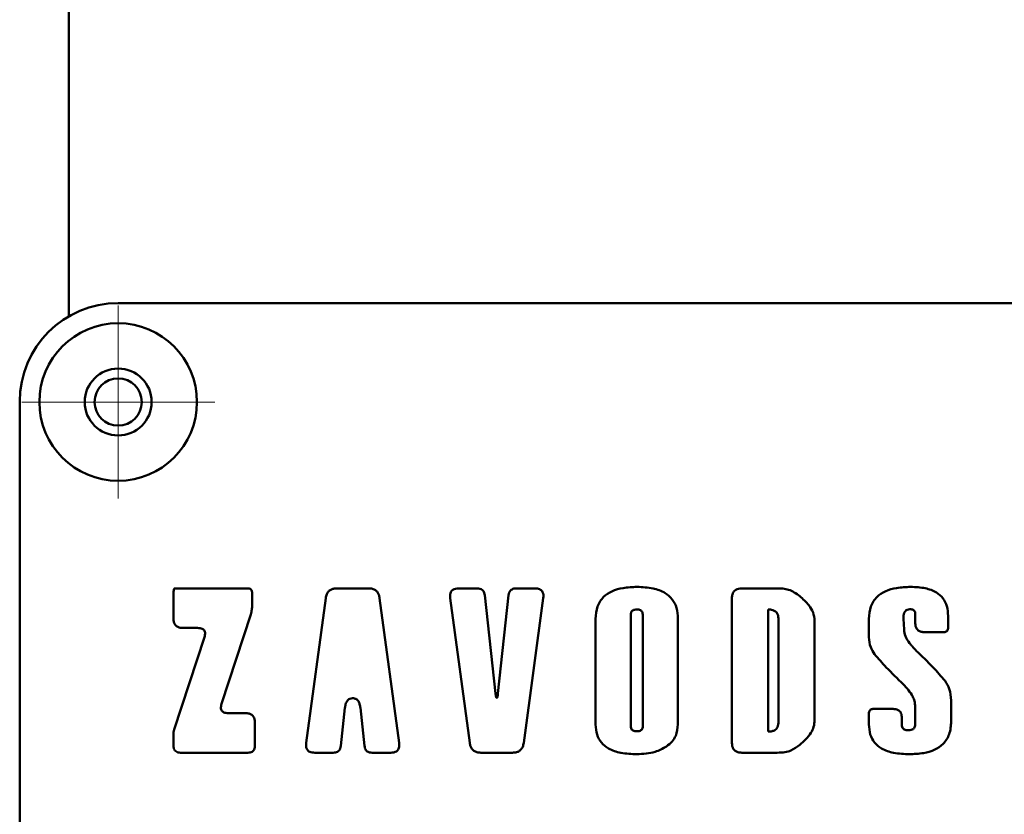
# Paper-space layout 'Лист1' of a CAD drawing. Units: millimetres. Extents: x -4244 to 2224, y -2507 to 2077.
# Drawn here: x -2461 to -2411, y 1951 to 1991 of the extents above; entities that cross this region are included whole.
import ezdxf

# ---------------------------------------------------------------- set-up
doc = ezdxf.new("R2010")
doc.units = ezdxf.units.MM

# ---------------------------------------------------------------- blocks, each defined once
blk = doc.blocks.new('SW_CENTERMARKSYMBOL_2')
at = {"color": 0, "linetype": 'Continuous', "lineweight": 18}
for p, q in [((0, 2.5), (0, 4.9)), ((0, 0), (0, 2.5)), ((-2.5, 0), (-4.9, 0)), ((0, 0), (-2.5, 0)), ((0, 0), (0, -2.5)), ((0, 0), (2.5, 0)), ((2.5, 0), (4.9, 0)), ((0, -2.5), (0, -4.9))]:
    blk.add_line(p, q, dxfattribs=at)

psp = doc.layouts.new('Лист1')

# ---------------------------------------------------------------- linework, layer by layer
at = {"color": 8, "linetype": 'Continuous', "lineweight": 50}
psp.add_line((-2458.98, 1975.981), (-2458.98, 2073.631), dxfattribs=at)
at = {"color": 7, "linetype": 'Continuous', "lineweight": 50}
for p, q in [((-2456.48, 1976.651), (-2376.48, 1976.651)), ((-2461.48, 1971.651), (-2461.48, 1936.651)), ((-2449.917, 1962.169), (-2453.612, 1962.169)), ((-2449.677, 1961.31), (-2449.677, 1961.928)), ((-2443.768, 1962.169), (-2445.378, 1962.169)), ((-2438.254, 1962.169), (-2439.189, 1962.169)), ((-2437.321, 1956.835), (-2437.864, 1961.819)), ((-2436.653, 1961.819), (-2437.197, 1956.835)), ((-2435.329, 1962.169), (-2436.264, 1962.169)), ((-2423.018, 1962.169), (-2424.818, 1962.169)), ((-2453.673, 1961.671), (-2453.673, 1960.64)), ((-2445.943, 1961.675), (-2446.934, 1954.32)), ((-2442.212, 1954.32), (-2443.204, 1961.675)), ((-2439.62, 1961.675), (-2438.627, 1954.32)), ((-2435.89, 1954.32), (-2434.898, 1961.675)), ((-2425.316, 1961.671), (-2425.316, 1954.325)), ((-2451.227, 1956.31), (-2449.751, 1960.841)), ((-2430.451, 1955.165), (-2430.451, 1960.848)), ((-2429.846, 1960.848), (-2429.846, 1955.165)), ((-2423.484, 1954.897), (-2423.484, 1961.098)), ((-2416.005, 1960.86), (-2416.005, 1960.403)), ((-2414.341, 1960.186), (-2414.341, 1960.767)), ((-2432.237, 1960.621), (-2432.237, 1955.252)), ((-2428.06, 1955.263), (-2428.06, 1960.633)), ((-2422.96, 1960.656), (-2422.96, 1955.34)), ((-2421.116, 1955.473), (-2421.116, 1960.523)), ((-2418.361, 1960.621), (-2418.361, 1959.685)), ((-2416.575, 1960.086), (-2416.61, 1960.627)), ((-2453.193, 1960.159), (-2452.449, 1960.159)), ((-2415.524, 1959.945), (-2414.581, 1959.945)), ((-2452.105, 1959.685), (-2453.636, 1954.999)), ((-2416.153, 1959.216), (-2416.157, 1959.216)), ((-2444.579, 1956.593), (-2444.567, 1956.593)), ((-2414.184, 1955.415), (-2414.184, 1956.479)), ((-2450.018, 1955.836), (-2450.883, 1955.836)), ((-2445.173, 1954.176), (-2444.965, 1956.097)), ((-2444.181, 1956.097), (-2443.973, 1954.176)), ((-2418.361, 1955.809), (-2418.361, 1955.263)), ((-2417.177, 1956.05), (-2418.12, 1956.05)), ((-2416.017, 1956.241), (-2416.017, 1955.252)), ((-2449.537, 1954.187), (-2449.537, 1955.367)), ((-2416.697, 1955.252), (-2416.697, 1955.651)), ((-2453.673, 1954.765), (-2453.673, 1954.187)), ((-2453.313, 1953.826), (-2449.898, 1953.826)), ((-2446.503, 1953.826), (-2445.562, 1953.826)), ((-2443.584, 1953.826), (-2442.643, 1953.826)), ((-2438.062, 1953.826), (-2436.455, 1953.826)), ((-2424.818, 1953.826), (-2423.018, 1953.826))]:
    psp.add_line(p, q, dxfattribs=at)
for radius in [4, 1.7, 1.2]:
    psp.add_circle((-2456.48, 1971.631), radius, dxfattribs=at)
psp.add_arc((-2456.48, 1971.651), 5, 90, 180, dxfattribs=at)
for points, knots in [([(-2453.612, 1962.169), (-2453.614, 1962.169), (-2453.618, 1962.168), (-2453.622, 1962.166), (-2453.628, 1962.16), (-2453.634, 1962.151), (-2453.647, 1962.119), (-2453.659, 1962.049), (-2453.672, 1961.894), (-2453.673, 1961.763), (-2453.673, 1961.671)], [0, 0, 0, 0, 0.009869, 0.020465, 0.032724, 0.055483, 0.084485, 0.232889, 0.464451, 1, 1, 1, 1]), ([(-2449.677, 1961.928), (-2449.678, 1961.956), (-2449.68, 1962.006), (-2449.706, 1962.075), (-2449.753, 1962.13), (-2449.827, 1962.164), (-2449.885, 1962.167), (-2449.917, 1962.169)], [0, 0, 0, 0, 0.2106368, 0.3891402, 0.5528281, 0.7560462, 1, 1, 1, 1]), ([(-2445.378, 1962.169), (-2445.436, 1962.166), (-2445.543, 1962.161), (-2445.691, 1962.108), (-2445.815, 1962.013), (-2445.907, 1961.863), (-2445.93, 1961.741), (-2445.943, 1961.675)], [0, 0, 0, 0, 0.206, 0.385863, 0.554021, 0.760453, 1, 1, 1, 1]), ([(-2443.204, 1961.675), (-2443.214, 1961.732), (-2443.233, 1961.838), (-2443.305, 1961.977), (-2443.416, 1962.087), (-2443.577, 1962.159), (-2443.701, 1962.165), (-2443.768, 1962.169)], [0, 0, 0, 0, 0.206051, 0.385947, 0.554109, 0.760512, 1, 1, 1, 1]), ([(-2439.189, 1962.169), (-2439.245, 1962.166), (-2439.346, 1962.162), (-2439.483, 1962.11), (-2439.572, 1962.024), (-2439.617, 1961.919), (-2439.633, 1961.803), (-2439.625, 1961.72), (-2439.62, 1961.675)], [0, 0, 0, 0, 0.215445, 0.392015, 0.55017, 0.679705, 0.826848, 1, 1, 1, 1]), ([(-2437.864, 1961.819), (-2437.871, 1961.859), (-2437.882, 1961.934), (-2437.93, 1962.033), (-2438.007, 1962.111), (-2438.119, 1962.162), (-2438.207, 1962.166), (-2438.254, 1962.169)], [0, 0, 0, 0, 0.206823, 0.386423, 0.553772, 0.759631, 1, 1, 1, 1]), ([(-2436.264, 1962.169), (-2436.304, 1962.167), (-2436.38, 1962.163), (-2436.483, 1962.126), (-2436.569, 1962.058), (-2436.631, 1961.952), (-2436.646, 1961.866), (-2436.653, 1961.819)], [0, 0, 0, 0, 0.206709, 0.386264, 0.553631, 0.759559, 1, 1, 1, 1]), ([(-2434.898, 1961.675), (-2434.893, 1961.731), (-2434.883, 1961.833), (-2434.916, 1961.974), (-2434.99, 1962.074), (-2435.088, 1962.133), (-2435.201, 1962.164), (-2435.284, 1962.167), (-2435.329, 1962.169)], [0, 0, 0, 0, 0.215396, 0.3919333, 0.5500836, 0.6796346, 0.8268079, 1, 1, 1, 1]), ([(-2430.134, 1962.244), (-2430.372, 1962.236), (-2430.808, 1962.22), (-2431.396, 1962.055), (-2431.871, 1961.75), (-2432.193, 1961.246), (-2432.221, 1960.838), (-2432.237, 1960.621)], [0, 0, 0, 0, 0.236419, 0.431794, 0.59904, 0.786925, 1, 1, 1, 1]), ([(-2428.06, 1960.633), (-2428.071, 1960.817), (-2428.092, 1961.164), (-2428.323, 1961.632), (-2428.741, 1961.993), (-2429.37, 1962.214), (-2429.861, 1962.233), (-2430.134, 1962.244)], [0, 0, 0, 0, 0.184109, 0.346201, 0.507911, 0.726981, 1, 1, 1, 1]), ([(-2424.818, 1962.169), (-2424.875, 1962.166), (-2424.979, 1962.161), (-2425.121, 1962.109), (-2425.234, 1962.011), (-2425.306, 1961.857), (-2425.313, 1961.737), (-2425.316, 1961.671)], [0, 0, 0, 0, 0.210508, 0.388929, 0.552603, 0.755899, 1, 1, 1, 1]), ([(-2421.874, 1961.774), (-2422.057, 1961.905), (-2422.4, 1962.152), (-2422.82, 1962.164), (-2423.018, 1962.169)], [0, 0, 0, 0, 0.531117, 1, 1, 1, 1]), ([(-2421.116, 1960.523), (-2421.134, 1960.665), (-2421.17, 1960.949), (-2421.442, 1961.388), (-2421.711, 1961.629), (-2421.874, 1961.774)], [0, 0, 0, 0, 0.282005, 0.565577, 1, 1, 1, 1]), ([(-2416.24, 1962.244), (-2416.481, 1962.236), (-2416.92, 1962.22), (-2417.512, 1962.055), (-2417.991, 1961.751), (-2418.316, 1961.247), (-2418.345, 1960.838), (-2418.361, 1960.621)], [0, 0, 0, 0, 0.237167, 0.433076, 0.600482, 0.787921, 1, 1, 1, 1]), ([(-2414.341, 1960.767), (-2414.351, 1960.936), (-2414.37, 1961.254), (-2414.582, 1961.683), (-2414.965, 1962.014), (-2415.541, 1962.216), (-2415.991, 1962.234), (-2416.24, 1962.244)], [0, 0, 0, 0, 0.184293, 0.346475, 0.50818, 0.727148, 1, 1, 1, 1]), ([(-2449.751, 1960.841), (-2449.727, 1960.927), (-2449.685, 1961.08), (-2449.679, 1961.24), (-2449.677, 1961.31)], [0, 0, 0, 0, 0.559699, 1, 1, 1, 1]), ([(-2430.451, 1960.848), (-2430.449, 1960.877), (-2430.446, 1960.93), (-2430.412, 1961.003), (-2430.35, 1961.059), (-2430.256, 1961.094), (-2430.183, 1961.097), (-2430.142, 1961.098)], [0, 0, 0, 0, 0.1887564, 0.3535843, 0.5154632, 0.7317733, 1, 1, 1, 1]), ([(-2430.142, 1961.098), (-2430.109, 1961.097), (-2430.047, 1961.095), (-2429.964, 1961.069), (-2429.896, 1961.021), (-2429.852, 1960.943), (-2429.848, 1960.881), (-2429.846, 1960.848)], [0, 0, 0, 0, 0.227819, 0.417435, 0.583253, 0.776203, 1, 1, 1, 1]), ([(-2423.484, 1961.098), (-2423.424, 1961.096), (-2423.315, 1961.092), (-2423.168, 1961.046), (-2423.049, 1960.962), (-2422.971, 1960.824), (-2422.964, 1960.715), (-2422.96, 1960.656)], [0, 0, 0, 0, 0.2276752, 0.417183, 0.5829853, 0.7760479, 1, 1, 1, 1]), ([(-2416.61, 1960.627), (-2416.608, 1960.682), (-2416.605, 1960.781), (-2416.572, 1960.915), (-2416.512, 1961.023), (-2416.411, 1961.099), (-2416.327, 1961.106), (-2416.284, 1961.11)], [0, 0, 0, 0, 0.248905, 0.452735, 0.622319, 0.802953, 1, 1, 1, 1]), ([(-2416.284, 1961.11), (-2416.252, 1961.109), (-2416.194, 1961.106), (-2416.115, 1961.08), (-2416.051, 1961.032), (-2416.01, 1960.954), (-2416.007, 1960.893), (-2416.005, 1960.86)], [0, 0, 0, 0, 0.221623, 0.407302, 0.572419, 0.769097, 1, 1, 1, 1]), ([(-2453.673, 1960.64), (-2453.671, 1960.585), (-2453.666, 1960.484), (-2453.615, 1960.347), (-2453.521, 1960.238), (-2453.373, 1960.168), (-2453.256, 1960.162), (-2453.193, 1960.159)], [0, 0, 0, 0, 0.210487, 0.388894, 0.552566, 0.755874, 1, 1, 1, 1]), ([(-2416.005, 1960.403), (-2416.002, 1960.351), (-2415.997, 1960.254), (-2415.946, 1960.123), (-2415.851, 1960.02), (-2415.703, 1959.954), (-2415.587, 1959.949), (-2415.524, 1959.945)], [0, 0, 0, 0, 0.205272, 0.380368, 0.543519, 0.749952, 1, 1, 1, 1]), ([(-2452.449, 1960.159), (-2452.406, 1960.157), (-2452.329, 1960.155), (-2452.224, 1960.128), (-2452.143, 1960.081), (-2452.088, 1960.01), (-2452.065, 1959.917), (-2452.07, 1959.805), (-2452.093, 1959.728), (-2452.105, 1959.685)], [0, 0, 0, 0, 0.172903, 0.315642, 0.436285, 0.547807, 0.672221, 0.81973, 1, 1, 1, 1]), ([(-2416.298, 1959.385), (-2416.379, 1959.501), (-2416.526, 1959.714), (-2416.559, 1959.97), (-2416.575, 1960.086)], [0, 0, 0, 0, 0.544896, 1, 1, 1, 1]), ([(-2414.581, 1959.945), (-2414.554, 1959.947), (-2414.503, 1959.949), (-2414.435, 1959.975), (-2414.38, 1960.022), (-2414.346, 1960.096), (-2414.343, 1960.154), (-2414.341, 1960.186)], [0, 0, 0, 0, 0.2105081, 0.3889293, 0.5526034, 0.7558987, 1, 1, 1, 1]), ([(-2418.361, 1959.685), (-2418.345, 1959.514), (-2418.317, 1959.205), (-2418.15, 1958.946), (-2418.076, 1958.83)], [0, 0, 0, 0, 0.553743, 1, 1, 1, 1]), ([(-2416.161, 1959.221), (-2416.161, 1959.221), (-2416.161, 1959.221), (-2416.161, 1959.221), (-2416.161, 1959.222), (-2416.163, 1959.224), (-2416.167, 1959.23), (-2416.181, 1959.247), (-2416.225, 1959.3), (-2416.267, 1959.348), (-2416.298, 1959.385)], [0, 0, 0, 0, 0.000792, 0.002006, 0.004809, 0.012602, 0.035495, 0.105118, 0.321234, 1, 1, 1, 1]), ([(-2418.076, 1958.83), (-2417.88, 1958.604), (-2417.419, 1958.073), (-2416.912, 1957.585), (-2416.621, 1957.305)], [0, 0, 0, 0, 0.425673, 1, 1, 1, 1]), ([(-2416.157, 1959.216), (-2416.157, 1959.216), (-2416.158, 1959.216), (-2416.159, 1959.217), (-2416.16, 1959.218), (-2416.161, 1959.219), (-2416.161, 1959.22), (-2416.161, 1959.221)], [0, 0, 0, 0, 0.19056, 0.356533, 0.518566, 0.733799, 1, 1, 1, 1]), ([(-2415.957, 1959.004), (-2415.995, 1959.044), (-2416.063, 1959.113), (-2416.126, 1959.185), (-2416.153, 1959.216)], [0, 0, 0, 0, 0.573748, 1, 1, 1, 1]), ([(-2414.496, 1957.468), (-2414.696, 1957.704), (-2415.155, 1958.242), (-2415.668, 1958.73), (-2415.957, 1959.004)], [0, 0, 0, 0, 0.437148, 1, 1, 1, 1]), ([(-2416.621, 1957.305), (-2416.439, 1957.107), (-2416.203, 1956.848), (-2416.037, 1956.46), (-2416.023, 1956.31), (-2416.017, 1956.241)], [0, 0, 0, 0, 0.640843, 0.832345, 1, 1, 1, 1]), ([(-2414.184, 1956.479), (-2414.2, 1956.679), (-2414.228, 1957.034), (-2414.414, 1957.336), (-2414.496, 1957.468)], [0, 0, 0, 0, 0.562448, 1, 1, 1, 1]), ([(-2437.259, 1956.623), (-2437.26, 1956.622), (-2437.262, 1956.619), (-2437.265, 1956.617), (-2437.268, 1956.616), (-2437.271, 1956.616), (-2437.274, 1956.617), (-2437.277, 1956.62), (-2437.282, 1956.627), (-2437.289, 1956.644), (-2437.307, 1956.714), (-2437.315, 1956.781), (-2437.321, 1956.835)], [0, 0, 0, 0, 0.022057, 0.039836, 0.050119, 0.060181, 0.071205, 0.090381, 0.115669, 0.170705, 0.324333, 1, 1, 1, 1]), ([(-2437.197, 1956.835), (-2437.203, 1956.781), (-2437.211, 1956.712), (-2437.229, 1956.642), (-2437.237, 1956.625), (-2437.241, 1956.62), (-2437.244, 1956.617), (-2437.247, 1956.616), (-2437.249, 1956.616), (-2437.252, 1956.617), (-2437.256, 1956.619), (-2437.258, 1956.622), (-2437.259, 1956.623)], [0, 0, 0, 0, 0.676148, 0.859103, 0.888522, 0.911561, 0.929312, 0.940291, 0.950281, 0.960473, 0.9781, 1, 1, 1, 1]), ([(-2450.883, 1955.836), (-2450.925, 1955.838), (-2451.003, 1955.84), (-2451.107, 1955.867), (-2451.188, 1955.914), (-2451.243, 1955.985), (-2451.267, 1956.078), (-2451.261, 1956.19), (-2451.239, 1956.268), (-2451.227, 1956.31)], [0, 0, 0, 0, 0.1728162, 0.3155076, 0.4361464, 0.5476997, 0.6721633, 0.819712, 1, 1, 1, 1]), ([(-2444.965, 1956.097), (-2444.957, 1956.154), (-2444.943, 1956.257), (-2444.894, 1956.394), (-2444.822, 1956.504), (-2444.713, 1956.581), (-2444.625, 1956.589), (-2444.579, 1956.593)], [0, 0, 0, 0, 0.244971, 0.449153, 0.621965, 0.805956, 1, 1, 1, 1]), ([(-2444.567, 1956.593), (-2444.51, 1956.586), (-2444.395, 1956.572), (-2444.274, 1956.444), (-2444.208, 1956.281), (-2444.191, 1956.163), (-2444.181, 1956.097)], [0, 0, 0, 0, 0.24342, 0.485203, 0.715178, 1, 1, 1, 1]), ([(-2449.537, 1955.367), (-2449.54, 1955.42), (-2449.544, 1955.519), (-2449.595, 1955.653), (-2449.69, 1955.76), (-2449.838, 1955.827), (-2449.954, 1955.833), (-2450.018, 1955.836)], [0, 0, 0, 0, 0.208027, 0.384869, 0.548287, 0.753069, 1, 1, 1, 1]), ([(-2418.12, 1956.05), (-2418.148, 1956.049), (-2418.198, 1956.046), (-2418.267, 1956.021), (-2418.321, 1955.973), (-2418.356, 1955.899), (-2418.359, 1955.841), (-2418.361, 1955.809)], [0, 0, 0, 0, 0.210508, 0.388929, 0.552603, 0.755899, 1, 1, 1, 1]), ([(-2416.697, 1955.651), (-2416.699, 1955.696), (-2416.704, 1955.782), (-2416.757, 1955.897), (-2416.853, 1955.987), (-2417, 1956.042), (-2417.114, 1956.047), (-2417.177, 1956.05)], [0, 0, 0, 0, 0.19104, 0.357305, 0.519366, 0.734313, 1, 1, 1, 1]), ([(-2428.638, 1954.144), (-2428.54, 1954.22), (-2428.349, 1954.37), (-2428.109, 1954.749), (-2428.079, 1955.066), (-2428.06, 1955.263)], [0, 0, 0, 0, 0.28348, 0.552635, 1, 1, 1, 1]), ([(-2422.96, 1955.34), (-2422.963, 1955.289), (-2422.968, 1955.195), (-2423.025, 1955.067), (-2423.13, 1954.967), (-2423.29, 1954.905), (-2423.415, 1954.9), (-2423.484, 1954.897)], [0, 0, 0, 0, 0.193068, 0.360505, 0.522607, 0.73633, 1, 1, 1, 1]), ([(-2421.874, 1954.221), (-2421.666, 1954.411), (-2421.375, 1954.677), (-2421.149, 1955.137), (-2421.127, 1955.361), (-2421.116, 1955.473)], [0, 0, 0, 0, 0.55538, 0.777492, 1, 1, 1, 1]), ([(-2418.361, 1955.263), (-2418.35, 1955.09), (-2418.328, 1954.762), (-2418.097, 1954.322), (-2417.683, 1953.985), (-2417.063, 1953.78), (-2416.579, 1953.761), (-2416.31, 1953.751)], [0, 0, 0, 0, 0.1786459, 0.3374921, 0.4989941, 0.7213034, 1, 1, 1, 1]), ([(-2416.31, 1953.751), (-2416.069, 1953.76), (-2415.628, 1953.776), (-2415.033, 1953.945), (-2414.553, 1954.259), (-2414.228, 1954.775), (-2414.199, 1955.193), (-2414.184, 1955.415)], [0, 0, 0, 0, 0.23506, 0.429538, 0.596557, 0.785225, 1, 1, 1, 1]), ([(-2453.636, 1954.999), (-2453.648, 1954.956), (-2453.67, 1954.88), (-2453.672, 1954.8), (-2453.673, 1954.765)], [0, 0, 0, 0, 0.5595882, 1, 1, 1, 1]), ([(-2432.237, 1955.252), (-2432.225, 1955.079), (-2432.203, 1954.753), (-2431.966, 1954.315), (-2431.543, 1953.982), (-2430.913, 1953.779), (-2430.42, 1953.761), (-2430.145, 1953.751)], [0, 0, 0, 0, 0.175829, 0.333004, 0.494397, 0.718362, 1, 1, 1, 1]), ([(-2430.142, 1954.914), (-2430.177, 1954.916), (-2430.241, 1954.918), (-2430.328, 1954.944), (-2430.398, 1954.991), (-2430.444, 1955.069), (-2430.449, 1955.131), (-2430.451, 1955.165)], [0, 0, 0, 0, 0.231517, 0.423631, 0.590096, 0.780892, 1, 1, 1, 1]), ([(-2429.846, 1955.165), (-2429.847, 1955.136), (-2429.85, 1955.083), (-2429.883, 1955.01), (-2429.942, 1954.954), (-2430.033, 1954.919), (-2430.103, 1954.916), (-2430.142, 1954.914)], [0, 0, 0, 0, 0.1927, 0.360015, 0.522189, 0.736114, 1, 1, 1, 1]), ([(-2416.351, 1954.967), (-2416.39, 1954.968), (-2416.462, 1954.971), (-2416.559, 1955), (-2416.637, 1955.054), (-2416.69, 1955.143), (-2416.694, 1955.214), (-2416.697, 1955.252)], [0, 0, 0, 0, 0.23028, 0.421432, 0.587534, 0.779041, 1, 1, 1, 1]), ([(-2416.017, 1955.252), (-2416.018, 1955.219), (-2416.022, 1955.158), (-2416.058, 1955.076), (-2416.125, 1955.012), (-2416.227, 1954.972), (-2416.307, 1954.969), (-2416.351, 1954.967)], [0, 0, 0, 0, 0.194061, 0.362092, 0.524241, 0.737368, 1, 1, 1, 1]), ([(-2446.934, 1954.32), (-2446.939, 1954.264), (-2446.948, 1954.163), (-2446.916, 1954.021), (-2446.842, 1953.921), (-2446.744, 1953.863), (-2446.631, 1953.831), (-2446.548, 1953.828), (-2446.503, 1953.826)], [0, 0, 0, 0, 0.215416, 0.391968, 0.550122, 0.679667, 0.826826, 1, 1, 1, 1]), ([(-2442.643, 1953.826), (-2442.588, 1953.829), (-2442.486, 1953.834), (-2442.35, 1953.885), (-2442.26, 1953.971), (-2442.216, 1954.076), (-2442.2, 1954.193), (-2442.208, 1954.275), (-2442.212, 1954.32)], [0, 0, 0, 0, 0.215422, 0.391978, 0.550133, 0.679675, 0.826831, 1, 1, 1, 1]), ([(-2438.627, 1954.32), (-2438.617, 1954.264), (-2438.597, 1954.158), (-2438.525, 1954.018), (-2438.414, 1953.908), (-2438.254, 1953.837), (-2438.129, 1953.83), (-2438.062, 1953.826)], [0, 0, 0, 0, 0.205979, 0.38585, 0.554029, 0.760475, 1, 1, 1, 1]), ([(-2436.455, 1953.826), (-2436.398, 1953.829), (-2436.29, 1953.834), (-2436.142, 1953.887), (-2436.018, 1953.983), (-2435.926, 1954.132), (-2435.903, 1954.254), (-2435.89, 1954.32)], [0, 0, 0, 0, 0.206001, 0.385891, 0.554079, 0.760513, 1, 1, 1, 1]), ([(-2425.316, 1954.325), (-2425.313, 1954.268), (-2425.309, 1954.163), (-2425.256, 1954.021), (-2425.158, 1953.908), (-2425.004, 1953.836), (-2424.884, 1953.83), (-2424.818, 1953.826)], [0, 0, 0, 0, 0.210529, 0.388963, 0.55264, 0.755922, 1, 1, 1, 1]), ([(-2453.673, 1954.187), (-2453.672, 1954.146), (-2453.668, 1954.07), (-2453.63, 1953.968), (-2453.559, 1953.886), (-2453.448, 1953.834), (-2453.361, 1953.829), (-2453.313, 1953.826)], [0, 0, 0, 0, 0.210508, 0.388929, 0.552603, 0.755899, 1, 1, 1, 1]), ([(-2449.898, 1953.826), (-2449.857, 1953.828), (-2449.781, 1953.832), (-2449.678, 1953.87), (-2449.596, 1953.941), (-2449.544, 1954.052), (-2449.54, 1954.139), (-2449.537, 1954.187)], [0, 0, 0, 0, 0.210508, 0.388929, 0.552603, 0.755899, 1, 1, 1, 1]), ([(-2445.562, 1953.826), (-2445.522, 1953.828), (-2445.446, 1953.832), (-2445.343, 1953.869), (-2445.257, 1953.937), (-2445.195, 1954.043), (-2445.18, 1954.129), (-2445.173, 1954.176)], [0, 0, 0, 0, 0.2068263, 0.3864314, 0.5537838, 0.7596411, 1, 1, 1, 1]), ([(-2443.973, 1954.176), (-2443.967, 1954.136), (-2443.955, 1954.061), (-2443.907, 1953.962), (-2443.831, 1953.884), (-2443.719, 1953.834), (-2443.631, 1953.829), (-2443.584, 1953.826)], [0, 0, 0, 0, 0.2068485, 0.3864674, 0.5538221, 0.7596665, 1, 1, 1, 1]), ([(-2430.145, 1953.751), (-2429.827, 1953.765), (-2429.293, 1953.788), (-2428.826, 1954.041), (-2428.638, 1954.144)], [0, 0, 0, 0, 0.5959383, 1, 1, 1, 1]), ([(-2423.018, 1953.826), (-2422.886, 1953.83), (-2422.649, 1953.835), (-2422.244, 1953.944), (-2422.016, 1954.115), (-2421.874, 1954.221)], [0, 0, 0, 0, 0.31784, 0.575303, 1, 1, 1, 1])]:
    psp.add_open_spline(points, degree=3, knots=knots, dxfattribs=at)

# ---------------------------------------------------------------- block references
at = {"color": 7, "linetype": 'Continuous', "lineweight": 0}
psp.add_blockref('SW_CENTERMARKSYMBOL_2', (-2456.48, 1971.631), dxfattribs=at)

doc.saveas('drawing.dxf')
